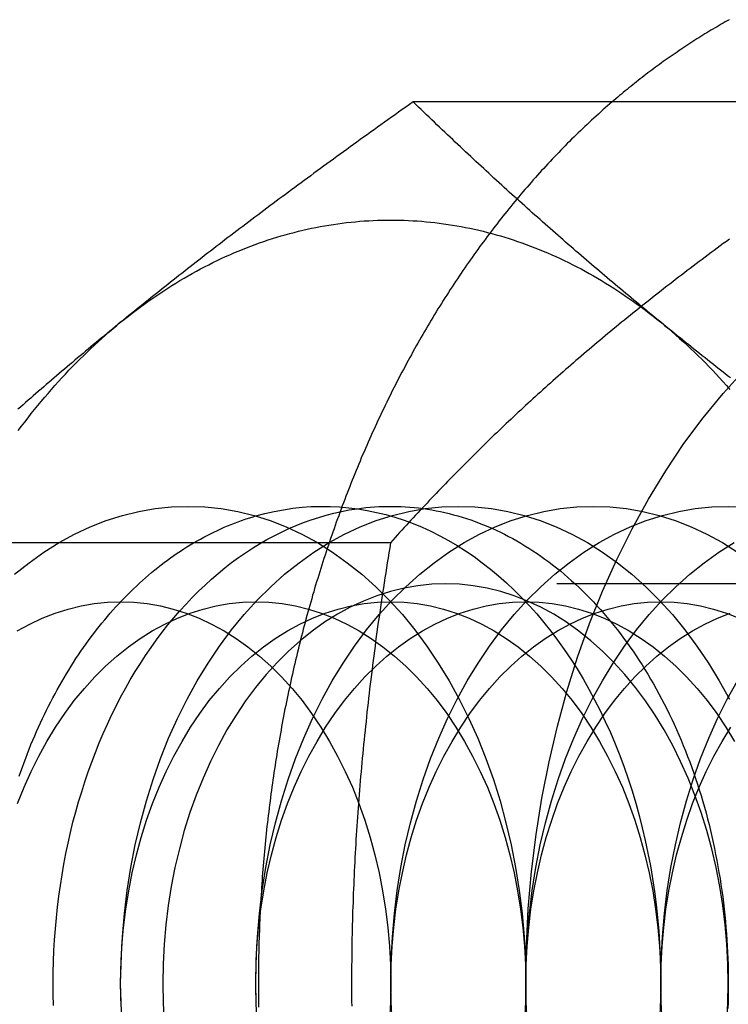
# Model space of a CAD drawing. Extents: x 0 to 1135, y -435 to 535.
# Drawn here: x 304 to 311, y -395 to -385 of the extents above; entities that cross this region are included whole.
import ezdxf

# ---------------------------------------------------------------- set-up
doc = ezdxf.new("R2010")
doc.units = 0
doc.header["$LTSCALE"] = 20
doc.linetypes.add('VERDECKT', pattern=[0.375, 0.25, -0.125])
doc.layers.get('0').update_dxf_attribs({"linetype": 'CONTINUOUS'})
doc.layers.add('STEMPEL', color=3, linetype='CONTINUOUS')

# ---------------------------------------------------------------- blocks, each defined once
blk = doc.blocks.new('A$CF246F2A2')
at = {"color": 3, "linetype": 'CONTINUOUS'}
blk.add_line((313.18165, -85.7624), (307.7614, -85.7624), dxfattribs=at)
at = {"color": 1, "linetype": 'VERDECKT'}
for p, q in [((307.5248, -90.3812), (302.10454, -90.3812)), ((314.26652, -90.812), (308.10101, -90.812))]:
    blk.add_line(p, q, dxfattribs=at)
at = {"color": 3}
for points in [[(311.073, -84.9006, 0), (311.052, -84.9126, 0), (311.03, -84.9247, 0), (311.009, -84.9369, 0), (310.988, -84.9491, 0), (310.966, -84.9614, 0), (310.945, -84.9738, 0), (310.924, -84.9863, 0), (310.902, -84.9989, 0), (310.881, -85.0116, 0), (310.86, -85.0243, 0), (310.839, -85.0371, 0), (310.818, -85.05, 0), (310.797, -85.063, 0), (310.776, -85.0761, 0), (310.755, -85.0892, 0), (310.734, -85.1025, 0), (310.713, -85.1158, 0), (310.692, -85.1292, 0), (310.671, -85.1426, 0), (310.65, -85.1562, 0), (310.629, -85.1698, 0), (310.609, -85.1835, 0), (310.588, -85.1973, 0), (310.567, -85.2112, 0), (310.547, -85.2251, 0), (310.526, -85.2392, 0), (310.505, -85.2533, 0), (310.485, -85.2675, 0), (310.464, -85.2817, 0), (310.444, -85.2961, 0), (310.423, -85.3105, 0), (310.403, -85.325, 0), (310.382, -85.3396, 0), (310.362, -85.3543, 0), (310.342, -85.369, 0), (310.321, -85.3838, 0), (310.301, -85.3987, 0), (310.281, -85.4137, 0), (310.261, -85.4287, 0), (310.241, -85.4439, 0), (310.22, -85.4591, 0), (310.2, -85.4744, 0), (310.18, -85.4897, 0), (310.16, -85.5051, 0), (310.14, -85.5207, 0), (310.12, -85.5362, 0), (310.101, -85.5519, 0), (310.081, -85.5676, 0), (310.061, -85.5835, 0), (310.041, -85.5994, 0), (310.021, -85.6153, 0), (310.002, -85.6314, 0), (309.982, -85.6475, 0), (309.962, -85.6637, 0), (309.943, -85.6799, 0), (309.923, -85.6963, 0), (309.904, -85.7127, 0), (309.884, -85.7292, 0), (309.865, -85.7458, 0), (309.846, -85.7624, 0)], [(307.761, -85.7624, 0), (307.723, -85.7894, 0), (307.685, -85.8163, 0), (307.647, -85.8431, 0), (307.61, -85.8698, 0), (307.572, -85.8964, 0), (307.535, -85.9229, 0), (307.498, -85.9493, 0), (307.461, -85.9757, 0), (307.425, -86.0019, 0), (307.388, -86.0281, 0), (307.352, -86.0541, 0), (307.315, -86.0801, 0), (307.279, -86.106, 0), (307.243, -86.1318, 0), (307.208, -86.1576, 0), (307.172, -86.1833, 0), (307.136, -86.2088, 0), (307.101, -86.2344, 0), (307.066, -86.2598, 0), (307.031, -86.2852, 0), (306.996, -86.3105, 0), (306.961, -86.3357, 0), (306.927, -86.3608, 0), (306.892, -86.3859, 0), (306.858, -86.411, 0), (306.824, -86.4359, 0), (306.79, -86.4608, 0), (306.756, -86.4856, 0), (306.722, -86.5104, 0), (306.689, -86.5351, 0), (306.655, -86.5598, 0), (306.622, -86.5844, 0), (306.588, -86.6089, 0), (306.555, -86.6334, 0), (306.522, -86.6579, 0), (306.489, -86.6822, 0), (306.456, -86.7066, 0), (306.424, -86.7309, 0), (306.391, -86.7551, 0), (306.359, -86.7793, 0), (306.326, -86.8034, 0), (306.294, -86.8275, 0), (306.262, -86.8516, 0), (306.23, -86.8756, 0), (306.198, -86.8996, 0), (306.166, -86.9235, 0), (306.134, -86.9474, 0), (306.103, -86.9712, 0), (306.071, -86.9951, 0), (306.04, -87.0189, 0), (306.008, -87.0426, 0), (305.977, -87.0663, 0), (305.946, -87.09, 0), (305.915, -87.1137, 0), (305.884, -87.1373, 0), (305.853, -87.1609, 0), (305.822, -87.1845, 0), (305.791, -87.208, 0), (305.761, -87.2315, 0), (305.73, -87.255, 0), (305.7, -87.2785, 0), (305.669, -87.302, 0), (305.639, -87.3254, 0), (305.608, -87.3488, 0), (305.578, -87.3722, 0), (305.548, -87.3956, 0), (305.518, -87.419, 0), (305.488, -87.4423, 0), (305.458, -87.4657, 0), (305.428, -87.489, 0), (305.398, -87.5123, 0), (305.369, -87.5356, 0), (305.339, -87.5589, 0), (305.309, -87.5822, 0), (305.28, -87.6055, 0), (305.25, -87.6288, 0), (305.221, -87.6521, 0), (305.191, -87.6754, 0), (305.162, -87.6986, 0), (305.133, -87.7219, 0), (305.104, -87.7452, 0), (305.074, -87.7685, 0), (305.045, -87.7917, 0), (305.016, -87.815, 0), (304.987, -87.8383, 0), (304.958, -87.8616, 0), (304.929, -87.8849, 0), (304.9, -87.9082, 0), (304.871, -87.9316, 0), (304.842, -87.9549, 0), (304.813, -87.9783, 0), (304.785, -88.0016, 0), (304.756, -88.025, 0), (304.727, -88.0484, 0), (304.698, -88.0718, 0)], [(310.355, -88.0718, 0), (310.327, -88.0484, 0), (310.298, -88.025, 0), (310.27, -88.0016, 0), (310.241, -87.9783, 0), (310.213, -87.9549, 0), (310.185, -87.9316, 0), (310.156, -87.9082, 0), (310.128, -87.8849, 0), (310.1, -87.8616, 0), (310.072, -87.8383, 0), (310.044, -87.815, 0), (310.016, -87.7917, 0), (309.988, -87.7685, 0), (309.96, -87.7452, 0), (309.933, -87.7219, 0), (309.905, -87.6986, 0), (309.877, -87.6754, 0), (309.85, -87.6521, 0), (309.822, -87.6288, 0), (309.795, -87.6055, 0), (309.767, -87.5822, 0), (309.74, -87.5589, 0), (309.712, -87.5356, 0), (309.685, -87.5123, 0), (309.658, -87.489, 0), (309.63, -87.4657, 0), (309.603, -87.4423, 0), (309.576, -87.419, 0), (309.549, -87.3956, 0), (309.522, -87.3722, 0), (309.494, -87.3488, 0), (309.467, -87.3254, 0), (309.44, -87.302, 0), (309.413, -87.2785, 0), (309.386, -87.255, 0), (309.359, -87.2315, 0), (309.332, -87.208, 0), (309.305, -87.1845, 0), (309.279, -87.1609, 0), (309.252, -87.1373, 0), (309.225, -87.1137, 0), (309.198, -87.09, 0), (309.171, -87.0663, 0), (309.144, -87.0426, 0), (309.117, -87.0189, 0), (309.091, -86.9951, 0), (309.064, -86.9712, 0), (309.037, -86.9474, 0), (309.01, -86.9235, 0), (308.983, -86.8996, 0), (308.957, -86.8756, 0), (308.93, -86.8516, 0), (308.903, -86.8275, 0), (308.876, -86.8034, 0), (308.85, -86.7793, 0), (308.823, -86.7551, 0), (308.796, -86.7309, 0), (308.769, -86.7066, 0), (308.742, -86.6822, 0), (308.716, -86.6579, 0), (308.689, -86.6334, 0), (308.662, -86.6089, 0), (308.635, -86.5844, 0), (308.608, -86.5598, 0), (308.581, -86.5351, 0), (308.554, -86.5104, 0), (308.528, -86.4856, 0), (308.501, -86.4608, 0), (308.474, -86.4359, 0), (308.447, -86.411, 0), (308.42, -86.3859, 0), (308.393, -86.3608, 0), (308.366, -86.3357, 0), (308.339, -86.3105, 0), (308.311, -86.2852, 0), (308.284, -86.2598, 0), (308.257, -86.2344, 0), (308.23, -86.2088, 0), (308.203, -86.1833, 0), (308.176, -86.1576, 0), (308.148, -86.1318, 0), (308.121, -86.106, 0), (308.094, -86.0801, 0), (308.066, -86.0541, 0), (308.039, -86.0281, 0), (308.011, -86.0019, 0), (307.984, -85.9757, 0), (307.956, -85.9493, 0), (307.928, -85.9229, 0), (307.901, -85.8964, 0), (307.873, -85.8698, 0), (307.845, -85.8431, 0), (307.817, -85.8163, 0), (307.789, -85.7894, 0), (307.761, -85.7624, 0)], [(304.698, -88.0718, 0), (304.67, -88.0952, 0), (304.641, -88.1186, 0), (304.613, -88.142, 0), (304.584, -88.1653, 0), (304.556, -88.1887, 0), (304.528, -88.212, 0), (304.499, -88.2354, 0), (304.471, -88.2587, 0), (304.443, -88.282, 0), (304.415, -88.3053, 0), (304.387, -88.3286, 0), (304.359, -88.3518, 0), (304.331, -88.3751, 0), (304.304, -88.3984, 0), (304.276, -88.4217, 0), (304.248, -88.445, 0), (304.22, -88.4682, 0), (304.193, -88.4915, 0), (304.165, -88.5148, 0), (304.138, -88.5381, 0), (304.11, -88.5614, 0), (304.083, -88.5847, 0), (304.055, -88.608, 0), (304.028, -88.6313, 0), (304.001, -88.6546, 0), (303.973, -88.6779, 0), (303.946, -88.7013, 0), (303.919, -88.7246, 0), (303.892, -88.748, 0), (303.865, -88.7714, 0), (303.838, -88.7948, 0), (303.811, -88.8182, 0), (303.783, -88.8416, 0), (303.756, -88.8651, 0), (303.729, -88.8886, 0), (303.702, -88.9121, 0), (303.676, -88.9356, 0), (303.649, -88.9591, 0), (303.622, -88.9827, 0)], [(311.085, -88.6546, 0), (311.055, -88.6313, 0), (311.026, -88.608, 0), (310.996, -88.5847, 0), (310.966, -88.5614, 0), (310.937, -88.5381, 0), (310.907, -88.5148, 0), (310.878, -88.4915, 0), (310.848, -88.4682, 0), (310.819, -88.445, 0), (310.79, -88.4217, 0), (310.76, -88.3984, 0), (310.731, -88.3751, 0), (310.702, -88.3518, 0), (310.673, -88.3286, 0), (310.644, -88.3053, 0), (310.615, -88.282, 0), (310.586, -88.2587, 0), (310.557, -88.2354, 0), (310.528, -88.212, 0), (310.499, -88.1887, 0), (310.47, -88.1653, 0), (310.442, -88.142, 0), (310.413, -88.1186, 0), (310.384, -88.0952, 0), (310.355, -88.0718, 0)]]:
    blk.add_polyline3d(points, dxfattribs=at)
at = {"color": 1}
for points in [[(309.846, -85.7624, 0), (309.822, -85.7832, 0), (309.798, -85.8041, 0), (309.774, -85.8251, 0), (309.75, -85.8463, 0), (309.726, -85.8675, 0), (309.702, -85.8889, 0), (309.678, -85.9103, 0), (309.655, -85.9319, 0), (309.631, -85.9536, 0), (309.608, -85.9754, 0), (309.584, -85.9974, 0), (309.561, -86.0194, 0), (309.538, -86.0415, 0), (309.514, -86.0638, 0), (309.491, -86.0861, 0), (309.468, -86.1086, 0), (309.445, -86.1312, 0), (309.422, -86.1539, 0), (309.399, -86.1766, 0), (309.376, -86.1995, 0), (309.354, -86.2226, 0), (309.331, -86.2457, 0), (309.308, -86.2689, 0), (309.286, -86.2922, 0), (309.263, -86.3157, 0), (309.241, -86.3392, 0), (309.218, -86.3628, 0), (309.196, -86.3866, 0), (309.174, -86.4104, 0), (309.151, -86.4344, 0), (309.129, -86.4585, 0), (309.107, -86.4826, 0), (309.085, -86.5069, 0), (309.063, -86.5313, 0), (309.042, -86.5558, 0), (309.02, -86.5803, 0), (308.998, -86.605, 0), (308.976, -86.6298, 0), (308.955, -86.6547, 0), (308.933, -86.6797, 0), (308.912, -86.7048, 0), (308.891, -86.73, 0), (308.869, -86.7552, 0), (308.848, -86.7806, 0), (308.827, -86.8061, 0), (308.806, -86.8317, 0), (308.785, -86.8574, 0), (308.764, -86.8832, 0), (308.743, -86.909, 0), (308.722, -86.935, 0), (308.701, -86.9611, 0), (308.681, -86.9872, 0), (308.66, -87.0135, 0), (308.64, -87.0399, 0), (308.619, -87.0663, 0), (308.599, -87.0929, 0), (308.579, -87.1195, 0), (308.558, -87.1463, 0), (308.538, -87.1731, 0), (308.518, -87.2, 0), (308.498, -87.227, 0), (308.478, -87.2541, 0), (308.458, -87.2814, 0), (308.439, -87.3087, 0), (308.419, -87.336, 0), (308.399, -87.3635, 0), (308.38, -87.3911, 0), (308.36, -87.4188, 0), (308.341, -87.4465, 0), (308.321, -87.4744, 0), (308.302, -87.5023, 0), (308.283, -87.5303, 0), (308.264, -87.5584, 0), (308.245, -87.5866, 0), (308.226, -87.6149, 0), (308.207, -87.6433, 0), (308.188, -87.6718, 0), (308.169, -87.7003, 0), (308.151, -87.729, 0), (308.132, -87.7577, 0), (308.114, -87.7865, 0), (308.095, -87.8154, 0), (308.077, -87.8444, 0), (308.059, -87.8734, 0), (308.04, -87.9026, 0), (308.022, -87.9318, 0), (308.004, -87.9612, 0), (307.986, -87.9906, 0), (307.968, -88.0201, 0), (307.951, -88.0496, 0), (307.933, -88.0793, 0), (307.915, -88.109, 0), (307.898, -88.1388, 0), (307.88, -88.1687, 0), (307.863, -88.1987, 0), (307.845, -88.2288, 0), (307.828, -88.2589, 0), (307.811, -88.2892, 0), (307.794, -88.3195, 0), (307.777, -88.3498, 0), (307.76, -88.3803, 0), (307.743, -88.4108, 0), (307.726, -88.4415, 0), (307.71, -88.4722, 0), (307.693, -88.5029, 0), (307.677, -88.5338, 0), (307.66, -88.5647, 0), (307.644, -88.5957, 0), (307.627, -88.6268, 0), (307.611, -88.658, 0), (307.595, -88.6892, 0), (307.579, -88.7205, 0), (307.563, -88.7519, 0), (307.547, -88.7833, 0), (307.532, -88.8149, 0), (307.516, -88.8465, 0), (307.5, -88.8781, 0), (307.485, -88.9099, 0), (307.469, -88.9417, 0), (307.454, -88.9736, 0), (307.439, -89.0056, 0), (307.423, -89.0376, 0), (307.408, -89.0697, 0), (307.393, -89.1019, 0), (307.378, -89.1341, 0), (307.363, -89.1664, 0), (307.349, -89.1988, 0), (307.334, -89.2313, 0), (307.319, -89.2638, 0), (307.305, -89.2964, 0), (307.29, -89.329, 0), (307.276, -89.3618, 0), (307.262, -89.3946, 0), (307.248, -89.4274, 0), (307.233, -89.4603, 0), (307.219, -89.4933, 0), (307.206, -89.5264, 0), (307.192, -89.5595, 0), (307.178, -89.5927, 0), (307.164, -89.6259, 0), (307.151, -89.6592, 0), (307.137, -89.6926, 0), (307.124, -89.726, 0), (307.11, -89.7595, 0), (307.097, -89.7931, 0), (307.084, -89.8267, 0), (307.071, -89.8603, 0), (307.058, -89.8941, 0), (307.045, -89.9279, 0), (307.032, -89.9617, 0), (307.02, -89.9957, 0), (307.007, -90.0296, 0), (306.994, -90.0637, 0), (306.982, -90.0978, 0), (306.969, -90.1319, 0), (306.957, -90.1661, 0), (306.945, -90.2004, 0), (306.933, -90.2347, 0), (306.921, -90.2691, 0), (306.909, -90.3035, 0), (306.897, -90.338, 0), (306.885, -90.3725, 0), (306.874, -90.4071, 0), (306.862, -90.4418, 0), (306.851, -90.4765, 0), (306.839, -90.5112, 0), (306.828, -90.546, 0), (306.817, -90.5809, 0), (306.805, -90.6158, 0), (306.794, -90.6508, 0), (306.783, -90.6858, 0), (306.773, -90.7208, 0), (306.762, -90.756, 0), (306.751, -90.7911, 0), (306.74, -90.8263, 0), (306.73, -90.8616, 0), (306.72, -90.8969, 0), (306.709, -90.9323, 0), (306.699, -90.9677, 0), (306.689, -91.0031, 0), (306.679, -91.0386, 0), (306.669, -91.0742, 0), (306.659, -91.1098, 0), (306.649, -91.1454, 0), (306.639, -91.1811, 0), (306.63, -91.2168, 0), (306.62, -91.2526, 0), (306.611, -91.2884, 0), (306.602, -91.3243, 0), (306.592, -91.3602, 0), (306.583, -91.3962, 0), (306.574, -91.4322, 0), (306.565, -91.4682, 0), (306.556, -91.5043, 0), (306.547, -91.5404, 0), (306.539, -91.5765, 0), (306.53, -91.6127, 0), (306.522, -91.649, 0), (306.513, -91.6853, 0), (306.505, -91.7216, 0), (306.497, -91.7579, 0), (306.489, -91.7943, 0), (306.48, -91.8308, 0), (306.473, -91.8672, 0), (306.465, -91.9037, 0), (306.457, -91.9403, 0), (306.449, -91.9769, 0), (306.442, -92.0135, 0), (306.434, -92.0501, 0), (306.427, -92.0868, 0), (306.419, -92.1235, 0), (306.412, -92.1603, 0), (306.405, -92.1971, 0), (306.398, -92.2339, 0), (306.391, -92.2708, 0), (306.384, -92.3076, 0), (306.378, -92.3446, 0), (306.371, -92.3815, 0), (306.364, -92.4185, 0), (306.358, -92.4555, 0), (306.352, -92.4925, 0), (306.345, -92.5296, 0), (306.339, -92.5667, 0), (306.333, -92.6038, 0), (306.327, -92.641, 0), (306.321, -92.6781, 0), (306.315, -92.7154, 0), (306.31, -92.7526, 0), (306.304, -92.7899, 0), (306.299, -92.8271, 0), (306.293, -92.8645, 0), (306.288, -92.9018, 0), (306.283, -92.9392, 0), (306.277, -92.9765, 0), (306.272, -93.014, 0), (306.267, -93.0514, 0), (306.263, -93.0888, 0), (306.258, -93.1263, 0), (306.253, -93.1638, 0), (306.249, -93.2013, 0), (306.244, -93.2389, 0), (306.24, -93.2764, 0), (306.235, -93.314, 0), (306.231, -93.3516, 0), (306.227, -93.3893, 0), (306.223, -93.4269, 0), (306.219, -93.4646, 0), (306.215, -93.5022, 0), (306.212, -93.5399, 0), (306.208, -93.5776, 0), (306.204, -93.6154, 0), (306.201, -93.6531, 0), (306.198, -93.6909, 0), (306.194, -93.7287, 0), (306.191, -93.7664, 0), (306.188, -93.8043, 0), (306.185, -93.8421, 0), (306.182, -93.8799, 0), (306.18, -93.9178, 0), (306.177, -93.9556, 0), (306.174, -93.9935, 0), (306.172, -94.0314, 0), (306.169, -94.0693, 0), (306.167, -94.1072, 0), (306.165, -94.1451, 0), (306.163, -94.183, 0), (306.161, -94.2209, 0), (306.159, -94.2589, 0), (306.157, -94.2968, 0), (306.155, -94.3348, 0), (306.154, -94.3728, 0), (306.152, -94.4108, 0), (306.151, -94.4487, 0), (306.149, -94.4867, 0), (306.148, -94.5247, 0), (306.147, -94.5627, 0), (306.146, -94.6007, 0), (306.145, -94.6387, 0), (306.144, -94.6768, 0), (306.143, -94.7148, 0), (306.143, -94.7528, 0), (306.142, -94.7908, 0), (306.142, -94.8289, 0), (306.141, -94.8669, 0), (306.141, -94.9049, 0), (306.141, -94.9429, 0), (306.141, -94.981, 0), (306.141, -95.019, 0), (306.141, -95.0571, 0), (306.141, -95.0951, 0), (306.141, -95.1331, 0), (306.141, -95.1712, 0), (306.142, -95.2092, 0), (306.143, -95.2472, 0)], [(311.075, -87.2001, 0), (311.042, -87.2237, 0), (311.01, -87.2473, 0), (310.978, -87.2709, 0), (310.947, -87.2945, 0), (310.915, -87.318, 0), (310.883, -87.3416, 0), (310.852, -87.3651, 0), (310.82, -87.3886, 0), (310.789, -87.4121, 0), (310.757, -87.4356, 0), (310.726, -87.4591, 0), (310.695, -87.4826, 0), (310.664, -87.5061, 0), (310.633, -87.5296, 0), (310.603, -87.5531, 0), (310.572, -87.5766, 0), (310.541, -87.6001, 0), (310.511, -87.6235, 0), (310.48, -87.647, 0), (310.45, -87.6705, 0), (310.42, -87.694, 0), (310.389, -87.7175, 0), (310.359, -87.7411, 0), (310.329, -87.7646, 0), (310.299, -87.7881, 0), (310.269, -87.8117, 0), (310.24, -87.8352, 0), (310.21, -87.8588, 0), (310.18, -87.8824, 0), (310.15, -87.906, 0), (310.121, -87.9296, 0), (310.091, -87.9533, 0), (310.062, -87.9769, 0), (310.033, -88.0006, 0), (310.003, -88.0243, 0), (309.974, -88.048, 0), (309.945, -88.0718, 0)], [(309.945, -88.0718, 0), (309.916, -88.0956, 0), (309.887, -88.1193, 0), (309.858, -88.143, 0), (309.83, -88.1667, 0), (309.801, -88.1903, 0), (309.773, -88.214, 0), (309.744, -88.2376, 0), (309.716, -88.2612, 0), (309.688, -88.2848, 0), (309.66, -88.3084, 0), (309.632, -88.3319, 0), (309.604, -88.3555, 0), (309.577, -88.379, 0), (309.549, -88.4025, 0), (309.522, -88.4261, 0), (309.494, -88.4496, 0), (309.467, -88.4731, 0), (309.44, -88.4966, 0), (309.413, -88.52, 0), (309.386, -88.5435, 0), (309.359, -88.567, 0), (309.332, -88.5905, 0), (309.305, -88.614, 0), (309.279, -88.6375, 0), (309.252, -88.661, 0), (309.226, -88.6845, 0), (309.199, -88.708, 0), (309.173, -88.7315, 0), (309.147, -88.755, 0), (309.12, -88.7785, 0), (309.094, -88.802, 0), (309.068, -88.8256, 0), (309.042, -88.8491, 0), (309.017, -88.8727, 0), (308.991, -88.8963, 0), (308.965, -88.9198, 0), (308.939, -88.9435, 0), (308.914, -88.9671, 0), (308.888, -88.9907, 0), (308.863, -89.0144, 0), (308.838, -89.0381, 0), (308.812, -89.0618, 0), (308.787, -89.0855, 0), (308.762, -89.1093, 0), (308.737, -89.1331, 0), (308.712, -89.1569, 0), (308.686, -89.1807, 0), (308.661, -89.2046, 0), (308.637, -89.2285, 0), (308.612, -89.2524, 0), (308.587, -89.2764, 0), (308.562, -89.3004, 0), (308.537, -89.3244, 0), (308.513, -89.3485, 0), (308.488, -89.3726, 0), (308.463, -89.3967, 0), (308.439, -89.4209, 0), (308.414, -89.4451, 0), (308.39, -89.4694, 0), (308.365, -89.4937, 0), (308.341, -89.5181, 0), (308.317, -89.5425, 0), (308.292, -89.5669, 0), (308.268, -89.5914, 0), (308.244, -89.6159, 0), (308.219, -89.6405, 0), (308.195, -89.6652, 0), (308.171, -89.6899, 0), (308.147, -89.7146, 0), (308.123, -89.7394, 0), (308.099, -89.7643, 0), (308.075, -89.7892, 0), (308.051, -89.8142, 0), (308.027, -89.8392, 0), (308.003, -89.8643, 0), (307.979, -89.8895, 0), (307.955, -89.9147, 0), (307.931, -89.94, 0), (307.907, -89.9654, 0), (307.883, -89.9908, 0), (307.859, -90.0163, 0), (307.835, -90.0418, 0), (307.811, -90.0675, 0), (307.787, -90.0932, 0), (307.763, -90.119, 0), (307.739, -90.1448, 0), (307.716, -90.1708, 0), (307.692, -90.1968, 0), (307.668, -90.2229, 0), (307.644, -90.2491, 0), (307.62, -90.2753, 0), (307.596, -90.3017, 0), (307.572, -90.3281, 0), (307.549, -90.3546, 0), (307.525, -90.3812, 0)], [(307.525, -90.3812, 0), (307.516, -90.4344, 0), (307.507, -90.4874, 0), (307.499, -90.5403, 0), (307.49, -90.593, 0), (307.482, -90.6455, 0), (307.474, -90.6978, 0), (307.466, -90.75, 0), (307.458, -90.802, 0), (307.45, -90.8539, 0), (307.442, -90.9056, 0), (307.434, -90.9572, 0), (307.427, -91.0086, 0), (307.419, -91.0599, 0), (307.412, -91.111, 0), (307.405, -91.162, 0), (307.397, -91.2129, 0), (307.39, -91.2636, 0), (307.383, -91.3142, 0), (307.376, -91.3646, 0), (307.369, -91.4149, 0), (307.363, -91.4651, 0), (307.356, -91.5152, 0), (307.35, -91.5652, 0), (307.343, -91.615, 0), (307.337, -91.6647, 0), (307.331, -91.7143, 0), (307.324, -91.7638, 0), (307.318, -91.8132, 0), (307.312, -91.8625, 0), (307.306, -91.9117, 0), (307.301, -91.9608, 0), (307.295, -92.0098, 0), (307.289, -92.0587, 0), (307.284, -92.1075, 0), (307.278, -92.1562, 0), (307.273, -92.2048, 0), (307.268, -92.2533, 0), (307.263, -92.3018, 0), (307.258, -92.3501, 0), (307.253, -92.3984, 0), (307.248, -92.4466, 0), (307.243, -92.4948, 0), (307.238, -92.5428, 0), (307.234, -92.5908, 0), (307.229, -92.6387, 0), (307.225, -92.6866, 0), (307.22, -92.7344, 0), (307.216, -92.7821, 0), (307.212, -92.8298, 0), (307.208, -92.8774, 0), (307.204, -92.925, 0), (307.2, -92.9725, 0), (307.196, -93.02, 0), (307.193, -93.0674, 0), (307.189, -93.1148, 0), (307.185, -93.1621, 0), (307.182, -93.2094, 0), (307.179, -93.2567, 0), (307.175, -93.3039, 0), (307.172, -93.3511, 0), (307.169, -93.3982, 0), (307.166, -93.4454, 0), (307.163, -93.4925, 0), (307.16, -93.5396, 0), (307.158, -93.5866, 0), (307.155, -93.6337, 0), (307.152, -93.6807, 0), (307.15, -93.7277, 0), (307.147, -93.7747, 0), (307.145, -93.8217, 0), (307.143, -93.8686, 0), (307.141, -93.9156, 0), (307.139, -93.9626, 0), (307.137, -94.0096, 0), (307.135, -94.0565, 0), (307.133, -94.1035, 0), (307.132, -94.1505, 0), (307.13, -94.1975, 0), (307.128, -94.2445, 0), (307.127, -94.2915, 0), (307.126, -94.3385, 0), (307.124, -94.3856, 0), (307.123, -94.4326, 0), (307.122, -94.4797, 0), (307.121, -94.5268, 0), (307.12, -94.574, 0), (307.12, -94.6212, 0), (307.119, -94.6684, 0), (307.118, -94.7156, 0), (307.118, -94.7629, 0), (307.117, -94.8102, 0), (307.117, -94.8576, 0), (307.117, -94.905, 0), (307.117, -94.9525, 0), (307.117, -95, 0)], [(307.117, -95, 0), (307.117, -95.0475, 0), (307.117, -95.095, 0), (307.117, -95.1424, 0), (307.117, -95.1898, 0), (307.118, -95.2371, 0)]]:
    blk.add_polyline3d(points, dxfattribs=at)
at = {"color": 3, "linetype": 'CONTINUOUS'}
for points in [[(304.698, -88.0718, 0), (304.739, -88.0393, 0), (304.779, -88.0073, 0), (304.82, -87.9757, 0), (304.86, -87.9446, 0), (304.901, -87.914, 0), (304.942, -87.8839, 0), (304.984, -87.8542, 0), (305.025, -87.825, 0), (305.067, -87.7963, 0), (305.108, -87.7681, 0), (305.15, -87.7403, 0), (305.192, -87.7131, 0), (305.235, -87.6863, 0), (305.277, -87.66, 0), (305.319, -87.6343, 0), (305.362, -87.609, 0), (305.405, -87.5842, 0), (305.448, -87.5599, 0), (305.491, -87.5361, 0), (305.534, -87.5128, 0), (305.578, -87.4899, 0), (305.621, -87.4676, 0), (305.665, -87.4459, 0), (305.709, -87.4246, 0), (305.752, -87.4038, 0), (305.796, -87.3835, 0), (305.841, -87.3637, 0), (305.885, -87.3445, 0), (305.929, -87.3257, 0), (305.974, -87.3075, 0), (306.018, -87.2898, 0), (306.063, -87.2726, 0), (306.108, -87.2559, 0), (306.152, -87.2397, 0), (306.197, -87.2241, 0), (306.242, -87.209, 0), (306.287, -87.1944, 0), (306.333, -87.1803, 0), (306.378, -87.1667, 0), (306.423, -87.1537, 0), (306.469, -87.1412, 0), (306.514, -87.1292, 0), (306.56, -87.1178, 0), (306.605, -87.1069, 0), (306.651, -87.0965, 0), (306.697, -87.0866, 0), (306.743, -87.0772, 0), (306.789, -87.0684, 0), (306.834, -87.0602, 0), (306.88, -87.0524, 0), (306.926, -87.0452, 0), (306.972, -87.0385, 0), (307.019, -87.0324, 0), (307.065, -87.0268, 0), (307.111, -87.0217, 0), (307.157, -87.0171, 0), (307.203, -87.0131, 0), (307.249, -87.0096, 0), (307.296, -87.0067, 0), (307.342, -87.0043, 0), (307.388, -87.0024, 0), (307.434, -87.0011, 0), (307.481, -87.0003, 0), (307.527, -87, 0), (307.573, -87.0003, 0), (307.619, -87.0011, 0), (307.666, -87.0024, 0), (307.712, -87.0043, 0), (307.758, -87.0067, 0), (307.804, -87.0096, 0), (307.851, -87.0131, 0), (307.897, -87.0171, 0), (307.943, -87.0217, 0), (307.989, -87.0268, 0), (308.035, -87.0324, 0), (308.081, -87.0385, 0), (308.127, -87.0452, 0), (308.173, -87.0524, 0), (308.219, -87.0602, 0), (308.265, -87.0684, 0), (308.311, -87.0772, 0), (308.357, -87.0866, 0), (308.403, -87.0965, 0), (308.448, -87.1069, 0), (308.494, -87.1178, 0), (308.54, -87.1292, 0), (308.585, -87.1412, 0), (308.631, -87.1537, 0), (308.676, -87.1667, 0), (308.721, -87.1803, 0), (308.766, -87.1944, 0), (308.811, -87.209, 0), (308.856, -87.2241, 0), (308.901, -87.2397, 0), (308.946, -87.2559, 0), (308.991, -87.2726, 0), (309.036, -87.2898, 0), (309.08, -87.3075, 0), (309.125, -87.3257, 0), (309.169, -87.3445, 0), (309.213, -87.3637, 0), (309.257, -87.3835, 0), (309.301, -87.4038, 0), (309.345, -87.4246, 0), (309.389, -87.4459, 0), (309.433, -87.4676, 0), (309.476, -87.4899, 0), (309.52, -87.5128, 0), (309.563, -87.5361, 0), (309.606, -87.5599, 0), (309.649, -87.5842, 0), (309.692, -87.609, 0), (309.734, -87.6343, 0), (309.777, -87.66, 0), (309.819, -87.6863, 0), (309.862, -87.7131, 0), (309.904, -87.7403, 0), (309.946, -87.7681, 0), (309.987, -87.7963, 0), (310.029, -87.825, 0), (310.07, -87.8542, 0), (310.112, -87.8839, 0), (310.153, -87.914, 0), (310.194, -87.9446, 0), (310.234, -87.9757, 0), (310.275, -88.0073, 0), (310.315, -88.0393, 0), (310.355, -88.0718, 0)], [(303.626, -89.206, 0), (303.66, -89.1611, 0), (303.694, -89.1165, 0), (303.728, -89.0724, 0), (303.762, -89.0286, 0), (303.797, -88.9853, 0), (303.832, -88.9423, 0), (303.867, -88.8998, 0), (303.903, -88.8576, 0), (303.938, -88.8159, 0), (303.974, -88.7746, 0), (304.01, -88.7337, 0), (304.047, -88.6932, 0), (304.083, -88.6532, 0), (304.12, -88.6135, 0), (304.157, -88.5743, 0), (304.194, -88.5356, 0), (304.232, -88.4972, 0), (304.27, -88.4593, 0), (304.308, -88.4219, 0), (304.346, -88.3848, 0), (304.384, -88.3482, 0), (304.423, -88.3121, 0), (304.462, -88.2764, 0), (304.501, -88.2412, 0), (304.54, -88.2064, 0), (304.579, -88.172, 0), (304.619, -88.1382, 0), (304.659, -88.1048, 0), (304.698, -88.0718, 0)], [(310.355, -88.0718, 0), (310.395, -88.1048, 0), (310.435, -88.1382, 0), (310.475, -88.172, 0), (310.514, -88.2064, 0), (310.553, -88.2412, 0), (310.592, -88.2764, 0), (310.631, -88.3121, 0), (310.67, -88.3482, 0), (310.708, -88.3848, 0), (310.746, -88.4219, 0), (310.784, -88.4593, 0), (310.822, -88.4972, 0), (310.859, -88.5356, 0), (310.897, -88.5743, 0), (310.934, -88.6135, 0), (310.971, -88.6532, 0), (311.007, -88.6932, 0), (311.044, -88.7337, 0), (311.08, -88.7746, 0)], [(303.588, -90.7114, 0), (303.739, -90.5904, 0), (303.894, -90.4801, 0), (304.053, -90.3806, 0), (304.215, -90.2923, 0), (304.379, -90.2153, 0), (304.547, -90.1498, 0), (304.716, -90.0961, 0), (304.887, -90.0541, 0), (305.059, -90.0241, 0), (305.232, -90.006, 0), (305.406, -90, 0), (305.579, -90.006, 0), (305.752, -90.0241, 0), (305.924, -90.0541, 0), (306.095, -90.0961, 0), (306.265, -90.1498, 0), (306.432, -90.2153, 0), (306.597, -90.2923, 0), (306.759, -90.3806, 0), (306.917, -90.4801, 0), (307.072, -90.5904, 0), (307.223, -90.7114, 0), (307.37, -90.8427, 0), (307.512, -90.984, 0), (307.649, -91.1349, 0), (307.78, -91.2952, 0), (307.906, -91.4645, 0), (308.025, -91.6422, 0), (308.139, -91.828, 0), (308.245, -92.0215, 0), (308.345, -92.2221, 0), (308.438, -92.4295, 0), (308.524, -92.643, 0), (308.602, -92.8622, 0), (308.672, -93.0866, 0), (308.734, -93.3156, 0), (308.789, -93.5486, 0), (308.835, -93.7851, 0), (308.873, -94.0245, 0), (308.903, -94.2663, 0), (308.924, -94.5099, 0), (308.937, -94.7547, 0), (308.941, -95, 0), (308.937, -95.2453, 0)], [(306.113, -90.101, 0), (306.209, -90.0752, 0), (306.306, -90.0532, 0), (306.403, -90.0349, 0), (306.5, -90.0205, 0), (306.598, -90.0099, 0), (306.695, -90.0031, 0), (306.793, -90.0001, 0), (306.891, -90.001, 0), (306.989, -90.0057, 0), (307.087, -90.0143, 0), (307.184, -90.0266, 0), (307.281, -90.0428, 0), (307.378, -90.0628, 0), (307.475, -90.0865, 0), (307.571, -90.114, 0), (307.666, -90.1453, 0), (307.761, -90.1803, 0), (307.855, -90.219, 0), (307.948, -90.2613, 0), (308.04, -90.3073, 0), (308.132, -90.3569, 0), (308.222, -90.4101, 0), (308.311, -90.4667, 0), (308.4, -90.5269, 0), (308.486, -90.5904, 0), (308.572, -90.6574, 0), (308.657, -90.7277, 0), (308.739, -90.8012, 0), (308.821, -90.878, 0), (308.901, -90.9579, 0), (308.979, -91.0409, 0), (309.056, -91.127, 0), (309.131, -91.2161, 0), (309.204, -91.308, 0), (309.275, -91.4028, 0), (309.345, -91.5003, 0), (309.412, -91.6005, 0), (309.478, -91.7033, 0), (309.542, -91.8087, 0), (309.603, -91.9164, 0), (309.662, -92.0266, 0), (309.719, -92.139, 0), (309.774, -92.2537, 0), (309.827, -92.3704, 0), (309.877, -92.4891, 0), (309.925, -92.6098, 0), (309.971, -92.7323, 0), (310.014, -92.8566, 0), (310.055, -92.9825, 0), (310.093, -93.1099, 0), (310.129, -93.2388, 0), (310.162, -93.369, 0), (310.193, -93.5005, 0), (310.221, -93.6331, 0), (310.246, -93.7668, 0), (310.269, -93.9014, 0), (310.289, -94.0369, 0), (310.307, -94.1731, 0), (310.322, -94.31, 0), (310.334, -94.4473, 0), (310.343, -94.5851, 0), (310.35, -94.7232, 0), (310.354, -94.8616, 0), (310.355, -95, 0), (310.354, -95.1384, 0), (310.35, -95.2768, 0)], [(307.174, -90.0251, 0), (307.22, -90.019, 0), (307.266, -90.0138, 0), (307.312, -90.0094, 0), (307.358, -90.0058, 0), (307.404, -90.0031, 0), (307.45, -90.0013, 0), (307.496, -90.0003, 0), (307.542, -90.0001, 0), (307.588, -90.0009, 0), (307.635, -90.0024, 0), (307.681, -90.0048, 0), (307.727, -90.0081, 0), (307.773, -90.0122, 0), (307.819, -90.0172, 0), (307.865, -90.023, 0), (307.911, -90.0297, 0), (307.957, -90.0372, 0), (308.002, -90.0455, 0), (308.048, -90.0547, 0), (308.094, -90.0648, 0), (308.139, -90.0756, 0), (308.185, -90.0874, 0), (308.23, -90.0999, 0), (308.275, -90.1133, 0), (308.32, -90.1276, 0), (308.365, -90.1426, 0), (308.41, -90.1585, 0), (308.454, -90.1752, 0), (308.499, -90.1927, 0), (308.543, -90.2111, 0), (308.587, -90.2303, 0), (308.631, -90.2502, 0), (308.675, -90.271, 0), (308.718, -90.2926, 0), (308.762, -90.315, 0), (308.805, -90.3382, 0), (308.848, -90.3622, 0), (308.891, -90.387, 0), (308.933, -90.4125, 0), (308.975, -90.4389, 0), (309.017, -90.466, 0), (309.059, -90.4939, 0), (309.1, -90.5226, 0), (309.142, -90.552, 0), (309.183, -90.5822, 0), (309.223, -90.6131, 0), (309.263, -90.6448, 0), (309.304, -90.6772, 0), (309.343, -90.7104, 0), (309.383, -90.7443, 0), (309.422, -90.7789, 0), (309.461, -90.8143, 0), (309.499, -90.8503, 0), (309.537, -90.8871, 0), (309.575, -90.9245, 0), (309.612, -90.9627, 0), (309.65, -91.0015, 0), (309.686, -91.0411, 0), (309.723, -91.0813, 0), (309.759, -91.1221, 0), (309.794, -91.1637, 0), (309.829, -91.2058, 0), (309.864, -91.2487, 0), (309.899, -91.2921, 0), (309.933, -91.3362, 0), (309.966, -91.381, 0), (310, -91.4263, 0), (310.032, -91.4723, 0), (310.065, -91.5188, 0), (310.097, -91.5659, 0), (310.128, -91.6137, 0), (310.159, -91.662, 0), (310.19, -91.7109, 0), (310.22, -91.7603, 0), (310.249, -91.8103, 0), (310.279, -91.8608, 0), (310.307, -91.9119, 0), (310.336, -91.9635, 0), (310.363, -92.0156, 0), (310.391, -92.0682, 0), (310.418, -92.1213, 0), (310.444, -92.1749, 0), (310.47, -92.229, 0), (310.495, -92.2836, 0), (310.52, -92.3386, 0), (310.544, -92.3941, 0), (310.568, -92.45, 0), (310.591, -92.5063, 0), (310.614, -92.5631, 0), (310.636, -92.6203, 0), (310.658, -92.6779, 0), (310.679, -92.7359, 0), (310.7, -92.7943, 0), (310.72, -92.8531, 0), (310.739, -92.9122, 0), (310.758, -92.9717, 0), (310.777, -93.0315, 0), (310.795, -93.0917, 0), (310.812, -93.1521, 0), (310.829, -93.2129, 0), (310.845, -93.2741, 0), (310.861, -93.3355, 0), (310.876, -93.3971, 0), (310.89, -93.4591, 0), (310.904, -93.5213, 0), (310.918, -93.5838, 0), (310.93, -93.6465, 0), (310.943, -93.7094, 0), (310.954, -93.7726, 0), (310.965, -93.836, 0), (310.976, -93.8995, 0), (310.986, -93.9633, 0), (310.995, -94.0272, 0), (311.004, -94.0913, 0), (311.012, -94.1556, 0), (311.019, -94.22, 0), (311.026, -94.2845, 0), (311.032, -94.3492, 0), (311.038, -94.4139, 0), (311.043, -94.4788, 0), (311.048, -94.5438, 0), (311.052, -94.6088, 0), (311.055, -94.6739, 0), (311.058, -94.7391, 0), (311.06, -94.8042, 0), (311.061, -94.8695, 0), (311.062, -94.9347, 0), (311.062, -95, 0)], [(303.616, -91.3045, 0), (303.746, -91.2338, 0), (303.877, -91.1722, 0), (304.011, -91.1199, 0), (304.147, -91.0769, 0), (304.283, -91.0433, 0), (304.421, -91.0193, 0), (304.56, -91.0048, 0), (304.698, -91, 0), (304.837, -91.0048, 0), (304.976, -91.0193, 0), (305.114, -91.0433, 0), (305.25, -91.0769, 0), (305.386, -91.1199, 0), (305.52, -91.1722, 0), (305.651, -91.2338, 0), (305.781, -91.3045, 0), (305.908, -91.384, 0), (306.032, -91.4723, 0), (306.153, -91.5691, 0), (306.27, -91.6741, 0), (306.383, -91.7872, 0), (306.493, -91.908, 0), (306.598, -92.0362, 0), (306.698, -92.1716, 0), (306.794, -92.3138, 0), (306.885, -92.4624, 0), (306.97, -92.6172, 0), (307.05, -92.7777, 0), (307.125, -92.9436, 0), (307.193, -93.1144, 0), (307.255, -93.2898, 0), (307.312, -93.4693, 0), (307.362, -93.6524, 0), (307.405, -93.8389, 0), (307.442, -94.0281, 0), (307.473, -94.2196, 0), (307.496, -94.4131, 0), (307.513, -94.6079, 0), (307.524, -94.8037, 0), (307.527, -95, 0), (307.524, -95.1963, 0), (307.513, -95.3921, 0)], [(311.062, -95, 0), (311.062, -95.0653, 0), (311.061, -95.1305, 0), (311.06, -95.1958, 0), (311.058, -95.2609, 0)]]:
    blk.add_polyline3d(points, dxfattribs=at)
at = {"color": 1, "linetype": 'VERDECKT'}
for points in [[(308.948, -95.3925, 0), (308.941, -95, 0), (308.948, -94.6075, 0), (308.968, -94.2159, 0), (309.002, -93.8262, 0), (309.05, -93.4393, 0), (309.111, -93.0562, 0), (309.185, -92.6777, 0), (309.272, -92.3049, 0), (309.372, -91.9385, 0), (309.484, -91.5796, 0), (309.609, -91.2288, 0), (309.746, -90.8872, 0), (309.894, -90.5554, 0), (310.054, -90.2344, 0), (310.225, -89.9249, 0), (310.407, -89.6275, 0), (310.598, -89.3431, 0), (310.799, -89.0724, 0), (311.009, -88.8159, 0), (311.228, -88.5743, 0)], [(303.995, -95.2297, 0), (303.992, -95.1149, 0), (303.991, -95, 0), (303.992, -94.8851, 0), (303.995, -94.7703, 0), (304, -94.6556, 0), (304.006, -94.5411, 0), (304.015, -94.4268, 0), (304.025, -94.3128, 0), (304.037, -94.1992, 0), (304.051, -94.086, 0), (304.067, -93.9733, 0), (304.084, -93.8611, 0), (304.104, -93.7495, 0), (304.125, -93.6386, 0), (304.148, -93.5284, 0), (304.173, -93.419, 0), (304.199, -93.3105, 0), (304.228, -93.2028, 0), (304.258, -93.096, 0), (304.29, -92.9903, 0), (304.323, -92.8856, 0), (304.358, -92.7821, 0), (304.395, -92.6797, 0), (304.434, -92.5785, 0), (304.474, -92.4787, 0), (304.516, -92.3801, 0), (304.559, -92.283, 0), (304.604, -92.1872, 0), (304.65, -92.093, 0), (304.698, -92.0003, 0), (304.748, -91.9092, 0), (304.799, -91.8197, 0), (304.851, -91.7319, 0), (304.905, -91.6458, 0), (304.96, -91.5615, 0), (305.017, -91.479, 0), (305.075, -91.3983, 0), (305.134, -91.3196, 0), (305.194, -91.2428, 0), (305.256, -91.168, 0), (305.319, -91.0952, 0), (305.383, -91.0245, 0), (305.448, -90.9559, 0), (305.514, -90.8894, 0), (305.582, -90.825, 0), (305.65, -90.7629, 0), (305.719, -90.7031, 0), (305.79, -90.6455, 0), (305.861, -90.5901, 0), (305.933, -90.5372, 0), (306.006, -90.4865, 0), (306.08, -90.4383, 0), (306.154, -90.3925, 0), (306.229, -90.3491, 0), (306.305, -90.3081, 0), (306.382, -90.2697, 0), (306.459, -90.2337, 0), (306.537, -90.2003, 0), (306.615, -90.1693, 0), (306.694, -90.141, 0), (306.773, -90.1152, 0), (306.852, -90.092, 0), (306.932, -90.0713, 0), (307.012, -90.0533, 0), (307.093, -90.0379, 0), (307.174, -90.0251, 0)], [(304.698, -95, 0), (304.703, -94.7547, 0), (304.716, -94.5099, 0), (304.737, -94.2663, 0), (304.766, -94.0245, 0), (304.804, -93.7851, 0), (304.851, -93.5486, 0), (304.905, -93.3156, 0), (304.968, -93.0866, 0), (305.038, -92.8622, 0), (305.116, -92.643, 0), (305.201, -92.4295, 0), (305.294, -92.2221, 0), (305.394, -92.0215, 0), (305.501, -91.828, 0), (305.614, -91.6422, 0), (305.734, -91.4645, 0), (305.86, -91.2952, 0), (305.991, -91.1349, 0), (306.128, -90.984, 0), (306.27, -90.8427, 0), (306.416, -90.7114, 0), (306.567, -90.5904, 0), (306.722, -90.4801, 0), (306.881, -90.3806, 0), (307.043, -90.2923, 0), (307.208, -90.2153, 0), (307.375, -90.1498, 0), (307.544, -90.0961, 0), (307.715, -90.0541, 0), (307.887, -90.0241, 0), (308.061, -90.006, 0), (308.234, -90, 0), (308.407, -90.006, 0), (308.581, -90.0241, 0), (308.753, -90.0541, 0), (308.924, -90.0961, 0), (309.093, -90.1498, 0), (309.26, -90.2153, 0), (309.425, -90.2923, 0), (309.587, -90.3806, 0), (309.746, -90.4801, 0), (309.901, -90.5904, 0), (310.052, -90.7114, 0), (310.198, -90.8427, 0), (310.34, -90.984, 0), (310.477, -91.1349, 0), (310.608, -91.2952, 0), (310.734, -91.4645, 0), (310.854, -91.6422, 0), (310.967, -91.828, 0), (311.074, -92.0215, 0)], [(304.703, -95.2453, 0), (304.698, -95, 0)], [(306.113, -95, 0), (306.117, -94.7547, 0), (306.13, -94.5099, 0), (306.151, -94.2663, 0), (306.181, -94.0245, 0), (306.219, -93.7851, 0), (306.265, -93.5486, 0), (306.319, -93.3156, 0), (306.382, -93.0866, 0), (306.452, -92.8622, 0), (306.53, -92.643, 0), (306.616, -92.4295, 0), (306.709, -92.2221, 0), (306.808, -92.0215, 0), (306.915, -91.828, 0), (307.029, -91.6422, 0), (307.148, -91.4645, 0), (307.274, -91.2952, 0), (307.405, -91.1349, 0), (307.542, -90.984, 0), (307.684, -90.8427, 0), (307.831, -90.7114, 0), (307.982, -90.5904, 0), (308.137, -90.4801, 0), (308.295, -90.3806, 0), (308.457, -90.2923, 0), (308.622, -90.2153, 0), (308.789, -90.1498, 0), (308.958, -90.0961, 0), (309.129, -90.0541, 0), (309.302, -90.0241, 0), (309.475, -90.006, 0), (309.648, -90, 0), (309.822, -90.006, 0), (309.995, -90.0241, 0), (310.167, -90.0541, 0), (310.338, -90.0961, 0), (310.507, -90.1498, 0), (310.675, -90.2153, 0), (310.839, -90.2923, 0), (311.001, -90.3806, 0), (311.16, -90.4801, 0)], [(306.117, -95.2453, 0), (306.113, -95, 0)], [(307.527, -95, 0), (307.531, -94.7547, 0), (307.544, -94.5099, 0), (307.565, -94.2663, 0), (307.595, -94.0245, 0), (307.633, -93.7851, 0), (307.679, -93.5486, 0), (307.734, -93.3156, 0), (307.796, -93.0866, 0), (307.866, -92.8622, 0), (307.944, -92.643, 0), (308.03, -92.4295, 0), (308.123, -92.2221, 0), (308.223, -92.0215, 0), (308.329, -91.828, 0), (308.443, -91.6422, 0), (308.562, -91.4645, 0), (308.688, -91.2952, 0), (308.82, -91.1349, 0), (308.956, -90.984, 0), (309.098, -90.8427, 0), (309.245, -90.7114, 0), (309.396, -90.5904, 0), (309.551, -90.4801, 0), (309.709, -90.3806, 0), (309.871, -90.2923, 0), (310.036, -90.2153, 0), (310.203, -90.1498, 0), (310.373, -90.0961, 0), (310.544, -90.0541, 0), (310.716, -90.0241, 0), (310.889, -90.006, 0), (311.062, -90, 0), (311.236, -90.006, 0)], [(307.531, -95.2453, 0), (307.527, -95, 0)], [(308.941, -95, 0), (308.945, -94.7547, 0), (308.958, -94.5099, 0), (308.979, -94.2663, 0), (309.009, -94.0245, 0), (309.047, -93.7851, 0), (309.093, -93.5486, 0), (309.148, -93.3156, 0), (309.21, -93.0866, 0), (309.281, -92.8622, 0), (309.359, -92.643, 0), (309.444, -92.4295, 0), (309.537, -92.2221, 0), (309.637, -92.0215, 0), (309.744, -91.828, 0), (309.857, -91.6422, 0), (309.977, -91.4645, 0), (310.102, -91.2952, 0), (310.234, -91.1349, 0), (310.371, -90.984, 0), (310.512, -90.8427, 0), (310.659, -90.7114, 0), (310.81, -90.5904, 0), (310.965, -90.4801, 0), (311.124, -90.3806, 0)], [(308.945, -95.2453, 0), (308.941, -95, 0)], [(310.355, -95, 0), (310.36, -94.7547, 0), (310.372, -94.5099, 0), (310.394, -94.2663, 0), (310.423, -94.0245, 0), (310.461, -93.7851, 0), (310.508, -93.5486, 0), (310.562, -93.3156, 0), (310.624, -93.0866, 0), (310.695, -92.8622, 0), (310.773, -92.643, 0), (310.858, -92.4295, 0), (310.951, -92.2221, 0), (311.051, -92.0215, 0), (311.158, -91.828, 0)], [(310.36, -95.2453, 0), (310.355, -95, 0)], [(303.635, -92.8281, 0), (303.652, -92.7801, 0), (303.669, -92.7323, 0), (303.686, -92.6847, 0), (303.704, -92.6374, 0), (303.722, -92.5904, 0), (303.74, -92.5437, 0), (303.759, -92.4972, 0), (303.778, -92.4511, 0), (303.798, -92.4052, 0), (303.817, -92.3596, 0), (303.838, -92.3143, 0), (303.858, -92.2694, 0), (303.879, -92.2247, 0), (303.9, -92.1804, 0), (303.922, -92.1364, 0), (303.943, -92.0927, 0), (303.966, -92.0493, 0), (303.988, -92.0063, 0), (304.011, -91.9636, 0), (304.034, -91.9213, 0), (304.057, -91.8793, 0), (304.081, -91.8377, 0), (304.105, -91.7965, 0), (304.13, -91.7556, 0), (304.154, -91.7151, 0), (304.179, -91.6749, 0), (304.205, -91.6352, 0), (304.23, -91.5958, 0), (304.256, -91.5568, 0), (304.282, -91.5182, 0), (304.309, -91.48, 0), (304.336, -91.4422, 0), (304.363, -91.4049, 0), (304.39, -91.3679, 0), (304.418, -91.3313, 0), (304.446, -91.2952, 0), (304.474, -91.2595, 0), (304.502, -91.2242, 0), (304.531, -91.1893, 0), (304.56, -91.1549, 0), (304.589, -91.121, 0), (304.618, -91.0874, 0), (304.648, -91.0543, 0), (304.678, -91.0217, 0), (304.708, -90.9895, 0), (304.739, -90.9578, 0), (304.77, -90.9266, 0), (304.8, -90.8958, 0), (304.832, -90.8655, 0), (304.863, -90.8356, 0), (304.895, -90.8063, 0), (304.926, -90.7774, 0), (304.959, -90.749, 0), (304.991, -90.721, 0), (305.023, -90.6936, 0), (305.056, -90.6667, 0), (305.089, -90.6402, 0), (305.122, -90.6143, 0), (305.155, -90.5889, 0), (305.189, -90.5639, 0), (305.222, -90.5395, 0), (305.256, -90.5156, 0), (305.29, -90.4922, 0), (305.324, -90.4693, 0), (305.359, -90.4469, 0), (305.393, -90.4251, 0), (305.428, -90.4038, 0), (305.463, -90.383, 0), (305.498, -90.3627, 0), (305.533, -90.343, 0), (305.568, -90.3238, 0), (305.604, -90.3051, 0), (305.639, -90.287, 0), (305.675, -90.2694, 0), (305.711, -90.2523, 0), (305.747, -90.2358, 0), (305.783, -90.2199, 0), (305.819, -90.2044, 0), (305.855, -90.1896, 0), (305.892, -90.1753, 0), (305.928, -90.1615, 0), (305.965, -90.1483, 0), (306.002, -90.1356, 0), (306.039, -90.1235, 0), (306.076, -90.112, 0), (306.113, -90.101, 0)], [(311.062, -95, 0), (311.059, -94.7945, 0), (311.048, -94.5895, 0), (311.03, -94.3855, 0), (311.005, -94.183, 0), (310.974, -93.9824, 0), (310.935, -93.7843, 0), (310.889, -93.5891, 0), (310.837, -93.3973, 0), (310.778, -93.2094, 0), (310.713, -93.0258, 0), (310.641, -92.8469, 0), (310.563, -92.6733, 0), (310.48, -92.5052, 0), (310.39, -92.3432, 0), (310.295, -92.1875, 0), (310.195, -92.0386, 0), (310.09, -91.8969, 0), (309.98, -91.7626, 0), (309.865, -91.6362, 0), (309.746, -91.5178, 0), (309.623, -91.4078, 0), (309.497, -91.3065, 0), (309.367, -91.2141, 0), (309.234, -91.1308, 0), (309.099, -91.0568, 0), (308.961, -90.9923, 0), (308.821, -90.9375, 0), (308.679, -90.8925, 0), (308.536, -90.8573, 0), (308.391, -90.8322, 0), (308.246, -90.817, 0), (308.101, -90.812, 0), (307.956, -90.817, 0), (307.811, -90.8322, 0), (307.666, -90.8573, 0), (307.523, -90.8925, 0), (307.381, -90.9375, 0), (307.241, -90.9923, 0), (307.103, -91.0568, 0), (306.968, -91.1308, 0), (306.835, -91.2141, 0), (306.705, -91.3065, 0), (306.579, -91.4078, 0), (306.456, -91.5178, 0), (306.337, -91.6362, 0), (306.222, -91.7626, 0), (306.112, -91.8969, 0), (306.007, -92.0386, 0), (305.907, -92.1875, 0), (305.812, -92.3432, 0), (305.722, -92.5052, 0), (305.639, -92.6733, 0), (305.561, -92.8469, 0), (305.489, -93.0258, 0), (305.424, -93.2094, 0), (305.365, -93.3973, 0), (305.313, -93.5891, 0), (305.267, -93.7843, 0), (305.228, -93.9824, 0), (305.197, -94.183, 0), (305.172, -94.3855, 0), (305.154, -94.5895, 0), (305.143, -94.7945, 0), (305.14, -95, 0), (305.143, -95.2055, 0), (305.154, -95.4105, 0)], [(311.048, -95.4105, 0), (311.059, -95.2055, 0), (311.062, -95, 0)], [(303.618, -93.1144, 0), (303.687, -92.9436, 0), (303.761, -92.7777, 0), (303.841, -92.6172, 0), (303.926, -92.4624, 0), (304.017, -92.3138, 0), (304.113, -92.1716, 0), (304.213, -92.0362, 0), (304.318, -91.908, 0), (304.428, -91.7872, 0), (304.541, -91.6741, 0), (304.659, -91.5691, 0), (304.779, -91.4723, 0), (304.903, -91.384, 0), (305.03, -91.3045, 0), (305.16, -91.2338, 0), (305.292, -91.1722, 0), (305.425, -91.1199, 0), (305.561, -91.0769, 0), (305.698, -91.0433, 0), (305.835, -91.0193, 0), (305.974, -91.0048, 0), (306.113, -91, 0), (306.251, -91.0048, 0), (306.39, -91.0193, 0), (306.528, -91.0433, 0), (306.664, -91.0769, 0), (306.8, -91.1199, 0), (306.934, -91.1722, 0), (307.066, -91.2338, 0), (307.195, -91.3045, 0), (307.322, -91.384, 0), (307.446, -91.4723, 0), (307.567, -91.5691, 0), (307.684, -91.6741, 0), (307.798, -91.7872, 0), (307.907, -91.908, 0), (308.012, -92.0362, 0), (308.113, -92.1716, 0), (308.208, -92.3138, 0), (308.299, -92.4624, 0), (308.385, -92.6172, 0), (308.464, -92.7777, 0), (308.539, -92.9436, 0), (308.607, -93.1144, 0), (308.67, -93.2898, 0), (308.726, -93.4693, 0), (308.776, -93.6524, 0), (308.819, -93.8389, 0), (308.856, -94.0281, 0), (308.887, -94.2196, 0), (308.911, -94.4131, 0), (308.928, -94.6079, 0), (308.938, -94.8037, 0), (308.941, -95, 0), (308.938, -95.1963, 0), (308.928, -95.3921, 0)], [(304.698, -95, 0), (304.702, -94.8037, 0), (304.712, -94.6079, 0), (304.729, -94.4131, 0), (304.753, -94.2196, 0), (304.783, -94.0281, 0), (304.82, -93.8389, 0), (304.864, -93.6524, 0), (304.914, -93.4693, 0), (304.97, -93.2898, 0), (305.032, -93.1144, 0), (305.101, -92.9436, 0), (305.175, -92.7777, 0), (305.255, -92.6172, 0), (305.341, -92.4624, 0), (305.431, -92.3138, 0), (305.527, -92.1716, 0), (305.627, -92.0362, 0), (305.733, -91.908, 0), (305.842, -91.7872, 0), (305.956, -91.6741, 0), (306.073, -91.5691, 0), (306.194, -91.4723, 0), (306.318, -91.384, 0), (306.445, -91.3045, 0), (306.574, -91.2338, 0), (306.706, -91.1722, 0), (306.84, -91.1199, 0), (306.975, -91.0769, 0), (307.112, -91.0433, 0), (307.25, -91.0193, 0), (307.388, -91.0048, 0), (307.527, -91, 0), (307.666, -91.0048, 0), (307.804, -91.0193, 0), (307.942, -91.0433, 0), (308.079, -91.0769, 0), (308.214, -91.1199, 0), (308.348, -91.1722, 0), (308.48, -91.2338, 0), (308.609, -91.3045, 0), (308.736, -91.384, 0), (308.86, -91.4723, 0), (308.981, -91.5691, 0), (309.098, -91.6741, 0), (309.212, -91.7872, 0), (309.321, -91.908, 0), (309.426, -92.0362, 0), (309.527, -92.1716, 0), (309.623, -92.3138, 0), (309.713, -92.4624, 0), (309.799, -92.6172, 0), (309.879, -92.7777, 0), (309.953, -92.9436, 0), (310.021, -93.1144, 0), (310.084, -93.2898, 0), (310.14, -93.4693, 0), (310.19, -93.6524, 0), (310.234, -93.8389, 0), (310.271, -94.0281, 0), (310.301, -94.2196, 0), (310.325, -94.4131, 0), (310.342, -94.6079, 0), (310.352, -94.8037, 0), (310.355, -95, 0), (310.352, -95.1963, 0), (310.342, -95.3921, 0)], [(304.712, -95.3921, 0), (304.702, -95.1963, 0), (304.698, -95, 0)], [(306.113, -95, 0), (306.116, -94.8037, 0), (306.126, -94.6079, 0), (306.143, -94.4131, 0), (306.167, -94.2196, 0), (306.197, -94.0281, 0), (306.234, -93.8389, 0), (306.278, -93.6524, 0), (306.328, -93.4693, 0), (306.384, -93.2898, 0), (306.447, -93.1144, 0), (306.515, -92.9436, 0), (306.589, -92.7777, 0), (306.669, -92.6172, 0), (306.755, -92.4624, 0), (306.845, -92.3138, 0), (306.941, -92.1716, 0), (307.042, -92.0362, 0), (307.147, -91.908, 0), (307.256, -91.7872, 0), (307.37, -91.6741, 0), (307.487, -91.5691, 0), (307.608, -91.4723, 0), (307.732, -91.384, 0), (307.859, -91.3045, 0), (307.988, -91.2338, 0), (308.12, -91.1722, 0), (308.254, -91.1199, 0), (308.389, -91.0769, 0), (308.526, -91.0433, 0), (308.664, -91.0193, 0), (308.802, -91.0048, 0), (308.941, -91, 0), (309.08, -91.0048, 0), (309.218, -91.0193, 0), (309.356, -91.0433, 0), (309.493, -91.0769, 0), (309.628, -91.1199, 0), (309.762, -91.1722, 0), (309.894, -91.2338, 0), (310.024, -91.3045, 0), (310.15, -91.384, 0), (310.274, -91.4723, 0), (310.395, -91.5691, 0), (310.513, -91.6741, 0), (310.626, -91.7872, 0), (310.735, -91.908, 0), (310.841, -92.0362, 0), (310.941, -92.1716, 0), (311.037, -92.3138, 0), (311.128, -92.4624, 0)], [(306.126, -95.3921, 0), (306.116, -95.1963, 0), (306.113, -95, 0)], [(307.527, -95, 0), (307.53, -94.8037, 0), (307.541, -94.6079, 0), (307.558, -94.4131, 0), (307.581, -94.2196, 0), (307.612, -94.0281, 0), (307.649, -93.8389, 0), (307.692, -93.6524, 0), (307.742, -93.4693, 0), (307.798, -93.2898, 0), (307.861, -93.1144, 0), (307.929, -92.9436, 0), (308.004, -92.7777, 0), (308.084, -92.6172, 0), (308.169, -92.4624, 0), (308.26, -92.3138, 0), (308.355, -92.1716, 0), (308.456, -92.0362, 0), (308.561, -91.908, 0), (308.67, -91.7872, 0), (308.784, -91.6741, 0), (308.901, -91.5691, 0), (309.022, -91.4723, 0), (309.146, -91.384, 0), (309.273, -91.3045, 0), (309.402, -91.2338, 0), (309.534, -91.1722, 0), (309.668, -91.1199, 0), (309.804, -91.0769, 0), (309.94, -91.0433, 0), (310.078, -91.0193, 0), (310.217, -91.0048, 0), (310.355, -91, 0), (310.494, -91.0048, 0), (310.633, -91.0193, 0), (310.77, -91.0433, 0), (310.907, -91.0769, 0), (311.043, -91.1199, 0), (311.176, -91.1722, 0)], [(307.541, -95.3921, 0), (307.53, -95.1963, 0), (307.527, -95, 0)], [(308.941, -95, 0), (308.945, -94.8037, 0), (308.955, -94.6079, 0), (308.972, -94.4131, 0), (308.995, -94.2196, 0), (309.026, -94.0281, 0), (309.063, -93.8389, 0), (309.106, -93.6524, 0), (309.156, -93.4693, 0), (309.213, -93.2898, 0), (309.275, -93.1144, 0), (309.344, -92.9436, 0), (309.418, -92.7777, 0), (309.498, -92.6172, 0), (309.583, -92.4624, 0), (309.674, -92.3138, 0), (309.77, -92.1716, 0), (309.87, -92.0362, 0), (309.975, -91.908, 0), (310.085, -91.7872, 0), (310.198, -91.6741, 0), (310.315, -91.5691, 0), (310.436, -91.4723, 0), (310.56, -91.384, 0), (310.687, -91.3045, 0), (310.817, -91.2338, 0), (310.949, -91.1722, 0), (311.082, -91.1199, 0)], [(308.955, -95.3921, 0), (308.945, -95.1963, 0), (308.941, -95, 0)], [(310.355, -95, 0), (310.359, -94.8037, 0), (310.369, -94.6079, 0), (310.386, -94.4131, 0), (310.41, -94.2196, 0), (310.44, -94.0281, 0), (310.477, -93.8389, 0), (310.521, -93.6524, 0), (310.571, -93.4693, 0), (310.627, -93.2898, 0), (310.689, -93.1144, 0), (310.758, -92.9436, 0), (310.832, -92.7777, 0), (310.912, -92.6172, 0), (310.997, -92.4624, 0), (311.088, -92.3138, 0)], [(310.369, -95.3921, 0), (310.359, -95.1963, 0), (310.355, -95, 0)]]:
    blk.add_polyline3d(points, dxfattribs=at)

msp = doc.modelspace()

# ---------------------------------------------------------------- block references
at = {"layer": 'STEMPEL'}
msp.add_blockref('A$CF246F2A2', (0, -300), dxfattribs=at)

doc.saveas('drawing.dxf')
